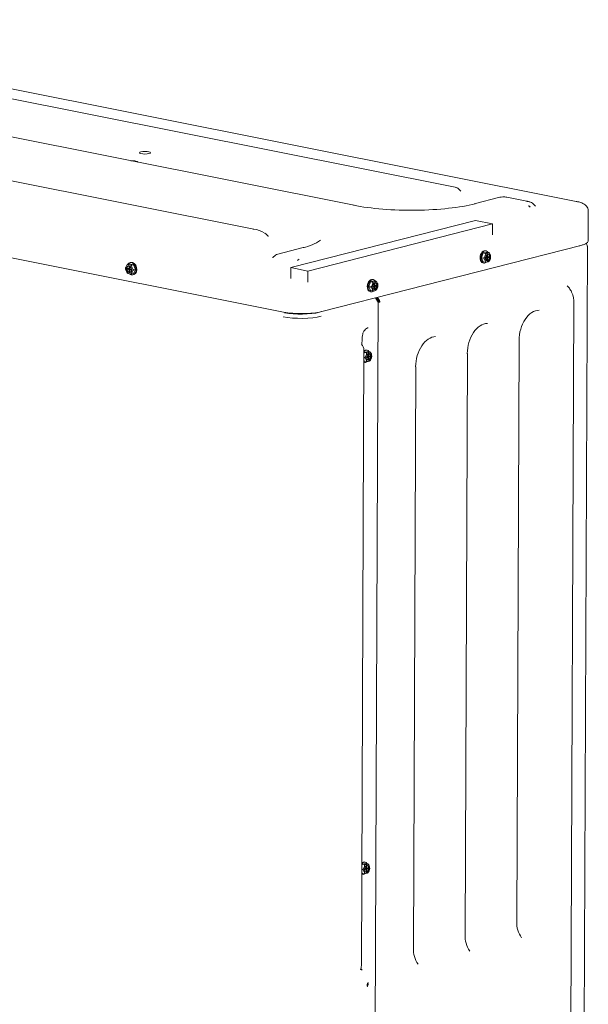
# Model space of a CAD drawing. Units: millimetres. Extents: x 13500 to 22789, y -2104 to 4559.
# Drawn here: x 17665 to 18270, y 591 to 1639 of the extents above; entities that cross this region are included whole.
import ezdxf

# ---------------------------------------------------------------- set-up
doc = ezdxf.new("R2010")
doc.units = ezdxf.units.MM
doc.layers.add('DV5_Default', color=7, linetype='Continuous')

msp = doc.modelspace()

# ---------------------------------------------------------------- linework, layer by layer
at = {"layer": 'DV5_Default', "color": 7, "linetype": 'Continuous', "lineweight": 5}
for p, q in [((18257.226, 1445.258), (17286.654, 1638.645)), ((18128.629, 1460.301), (17350.069, 1615.43)), ((18020.965, 1441.173), (17277.213, 1589.366)), ((17914.181, 1415.825), (17180.928, 1561.927)), ((16975.118, 1520.833), (17945.69, 1327.446)), ((18134.361, 1456.377), (18131.753, 1458.869)), ((18175.988, 1449.622), (18148.847, 1442.69)), ((18204.898, 1445.479), (18183.532, 1449.737)), ((18214.16, 1440.18), (18211.552, 1442.672)), ((18270.109, 1403.706), (18270.236, 1435.274)), ((18150.251, 1425.002), (17953.579, 1374.767)), ((17971.702, 1371.156), (18168.374, 1421.391)), ((18168.374, 1421.391), (18150.251, 1425.002)), ((18168.374, 1421.391), (18168.326, 1409.699)), ((17929.44, 1408.319), (17926.831, 1410.812)), ((17966.808, 1396.192), (17939.667, 1389.26)), ((17986.511, 1327.945), (18262.212, 1398.366)), ((18262.279, -338.662), (18269.299, 1397.472)), ((17937.174, 1387.996), (17934.545, 1385.524)), ((18158.41, 1390.371), (18156.574, 1385.23)), ((18156.574, 1385.23), (18158.613, 1384.824)), ((18156.574, 1385.23), (18158.372, 1381.018)), ((18162.043, 1391.299), (18158.41, 1390.371)), ((18158.41, 1390.371), (18160.449, 1389.965)), ((18161.497, 1392.631), (18160.591, 1392.812)), ((18162.105, 1385.017), (18160.93, 1385.251)), ((18160.956, 1384.749), (18161.99, 1385.013)), ((18160.96, 1385.685), (18161.993, 1385.949)), ((18161.429, 1385.769), (18161.441, 1385.77)), ((18162.043, 1391.299), (18164.082, 1390.893)), ((18162.381, 1384.529), (18162.374, 1382.993)), ((18162.377, 1386.489), (18163.295, 1386.307)), ((18163.004, 1383.153), (18162.378, 1383.765)), ((18162.389, 1386.634), (18162.395, 1388.17)), ((18163.025, 1388.331), (18162.395, 1387.97)), ((18163.01, 1384.69), (18163.004, 1383.153)), ((18163.018, 1386.795), (18163.025, 1388.331)), ((18164.44, 1385.639), (18163.406, 1385.375)), ((18164.443, 1386.574), (18163.409, 1386.31)), ((17779.755, 1373.022), (17780.946, 1372.784)), ((17779.759, 1373.957), (17780.95, 1373.72)), ((17781.853, 1378.736), (17780.083, 1378.284)), ((17781.101, 1373.723), (17782.134, 1373.987)), ((17781.405, 1374.214), (17781.411, 1375.751)), ((17781.411, 1375.751), (17782.135, 1375.289)), ((17786.038, 1377.902), (17781.853, 1378.736)), ((17782.13, 1374.07), (17782.136, 1375.606)), ((17783.08, 1380.238), (17782.293, 1380.037)), ((17783.801, 1372.807), (17782.426, 1372.456)), ((17783.772, 1373.157), (17782.581, 1373.395)), ((17782.662, 1373.223), (17782.65, 1373.223)), ((17786.038, 1377.902), (17784.268, 1377.45)), ((17786.001, 1368.548), (17788.112, 1372.808)), ((17788.112, 1372.808), (17786.038, 1377.902)), ((17788.112, 1372.808), (17786.342, 1372.356)), ((17953.579, 1374.767), (17953.531, 1363.075)), ((17953.579, 1374.767), (17971.702, 1371.156)), ((18158.012, 1379.866), (18158.918, 1379.686)), ((18158.372, 1381.018), (18160.411, 1380.611)), ((18164.174, 1381.342), (18164.946, 1382.189)), ((17781.397, 1372.11), (17781.391, 1370.573)), ((17781.391, 1370.573), (17782.119, 1371.406)), ((17782.122, 1371.965), (17782.115, 1370.429)), ((17783.768, 1372.222), (17782.577, 1372.459)), ((17786.001, 1368.548), (17784.231, 1368.096)), ((17785.56, 1367.247), (17786.347, 1367.448)), ((17971.702, 1371.156), (17971.654, 1359.464)), ((18038.361, 1359.708), (18036.525, 1354.567)), ((18036.525, 1354.567), (18038.564, 1354.161)), ((18036.525, 1354.567), (18038.323, 1350.354)), ((18041.995, 1360.636), (18038.361, 1359.708)), ((18038.361, 1359.708), (18040.4, 1359.302)), ((18041.449, 1361.968), (18040.543, 1362.148)), ((18042.056, 1354.354), (18040.881, 1354.588)), ((18040.907, 1354.086), (18041.941, 1354.35)), ((18040.911, 1355.021), (18041.945, 1355.285)), ((18041.38, 1355.106), (18041.392, 1355.106)), ((18041.995, 1360.636), (18044.034, 1360.23)), ((18042.332, 1353.866), (18042.326, 1352.329)), ((18042.328, 1355.826), (18043.246, 1355.643)), ((18042.955, 1352.49), (18042.329, 1353.101)), ((18042.34, 1355.97), (18042.347, 1357.507)), ((18042.976, 1357.668), (18042.346, 1357.307)), ((18042.961, 1354.027), (18042.955, 1352.49)), ((18042.97, 1356.131), (18042.976, 1357.668)), ((18044.391, 1354.976), (18043.357, 1354.712)), ((18044.395, 1355.911), (18043.361, 1355.647)), ((18250.076, 1352.739), (18247.873, 1355.535)), ((18037.963, 1349.203), (18038.869, 1349.022)), ((18038.323, 1350.354), (18040.362, 1349.948)), ((18045.88, 1339.157), (18043.651, 1342.495)), ((18044.126, 1350.679), (18044.898, 1351.525)), ((18044.533, 1342.766), (18044.526, 1341.184)), ((18045.162, 1342.926), (18045.151, 1340.248)), ((18047.413, 1339.104), (18045.184, 1342.442)), ((18045.387, 1342.137), (18045.378, 1339.908)), ((18047.928, 1339.663), (18045.699, 1343.001)), ((18040.552, -158.09), (18046.603, 1338.242)), ((18046.696, 1338.266), (18046.59, 1338.288)), ((18047.544, 1338.664), (18047.542, 1338.277)), ((18048.267, 1338.132), (18047.542, 1338.277)), ((18048.269, 1338.52), (18048.267, 1338.132)), ((18248.928, -138.932), (18254.894, 1336.596)), ((18029.315, 1292.391), (18029.343, 1299.202)), ((18194.201, 678.724), (18196.701, 1297.139)), ((18028.67, 631.927), (18031.317, 1286.678)), ((18031.287, 1279.222), (18032.063, 1279.067)), ((18031.86, 1284.614), (18031.303, 1283.053)), ((18035.494, 1285.542), (18031.86, 1284.614)), ((18031.86, 1284.614), (18033.899, 1284.208)), ((18034.948, 1286.874), (18034.042, 1287.055)), ((18035.555, 1279.26), (18034.38, 1279.494)), ((18034.406, 1278.992), (18035.44, 1279.256)), ((18034.41, 1279.928), (18035.444, 1280.192)), ((18034.879, 1280.012), (18034.891, 1280.013)), ((18035.494, 1285.542), (18037.533, 1285.136)), ((18035.831, 1278.772), (18035.825, 1277.236)), ((18035.827, 1280.732), (18036.745, 1280.549)), ((18035.839, 1280.877), (18035.846, 1282.413)), ((18036.475, 1282.574), (18035.845, 1282.213)), ((18036.46, 1278.933), (18036.454, 1277.396)), ((18036.469, 1281.037), (18036.475, 1282.574)), ((18037.89, 1279.882), (18036.856, 1279.618)), ((18037.894, 1280.817), (18036.86, 1280.553)), ((18139.132, 664.659), (18141.633, 1283.073)), ((18031.276, 1276.54), (18031.822, 1275.26)), ((18031.462, 1274.109), (18032.368, 1273.928)), ((18031.822, 1275.26), (18033.861, 1274.854)), ((18036.454, 1277.396), (18035.828, 1278.007)), ((18037.625, 1275.585), (18038.397, 1276.432)), ((18084.064, 650.593), (18086.565, 1269.007)), ((18029.084, 734.375), (18029.86, 734.22)), ((18029.657, 739.768), (18029.099, 738.206)), ((18033.291, 740.696), (18029.657, 739.768)), ((18029.657, 739.768), (18031.696, 739.361)), ((18032.745, 742.028), (18031.838, 742.208)), ((18033.352, 734.414), (18032.177, 734.648)), ((18032.203, 734.146), (18033.237, 734.41)), ((18032.207, 735.081), (18033.241, 735.345)), ((18032.676, 735.165), (18032.688, 735.166)), ((18033.291, 740.696), (18035.329, 740.289)), ((18033.628, 733.926), (18033.622, 732.389)), ((18033.624, 735.886), (18034.542, 735.703)), ((18033.636, 736.03), (18033.643, 737.567)), ((18034.272, 737.727), (18033.642, 737.367)), ((18034.257, 734.086), (18034.251, 732.55)), ((18034.266, 736.191), (18034.272, 737.727)), ((18035.687, 735.036), (18034.653, 734.771)), ((18035.691, 735.971), (18034.657, 735.707)), ((18029.073, 731.694), (18029.619, 730.414)), ((18029.259, 729.263), (18030.165, 729.082)), ((18029.619, 730.414), (18031.658, 730.008)), ((18034.251, 732.55), (18033.625, 733.161)), ((18035.422, 730.739), (18036.194, 731.585))]:
    msp.add_line(p, q, dxfattribs=at)
for centre, radius, start, end in [((18179.162, 1436.631), 13.373, 89.8941, 103.73111), ((18180.344, 1433.39), 16.654, 78.961442, 93.98158), ((18204.597, 1443.934), 1.572, 71.025266, 104.402515), ((18204.617, 1443.851), 1.65, 71.101605, 87.222536), ((18205.505, 1437.512), 3.141, 31.397853, 75.942906), ((18205.647, 1437.38), 3.261, 33.809135, 78.138096), ((18206.007, 1425.038), 17.212, 61.918607, 61.928183), ((17909.444, 1384.192), 31.986, 60.206806, 81.483337), ((17958.232, 1441.993), 46.596, 280.605499, 305.081148), ((17940.887, 1383.76), 5.634, 102.509571, 130.082653), ((17963.285, 1380.922), 2.913, 108.622448, 153.345769), ((17963.336, 1380.975), 2.87, 109.589755, 154.377459), ((18141.803, 901.005), 485.163, 87.325757, 87.680224), ((18159.401, 1386.227), 6.86, 323.937346, 9.612425), ((17811.677, 935.895), 438.29, 93.797413, 94.176722), ((18021.754, 870.341), 485.163, 87.325757, 87.680224), ((18039.352, 1355.564), 6.86, 323.937346, 9.612425), ((18226.692, 1337.244), 28.21, 358.68524, 23.779488), ((18015.253, 795.248), 485.163, 87.325757, 87.680224), ((18032.851, 1280.47), 6.86, 323.937346, 9.612425), ((18013.05, 250.401), 485.163, 87.325757, 87.680224), ((18030.648, 735.624), 6.86, 323.937346, 9.612425), ((18221.014, 677.15), 26.859, 176.639293, 215.556147), ((18165.946, 663.084), 26.859, 176.639293, 215.556147), ((18110.877, 649.018), 26.859, 176.639293, 215.556147), ((18031.961, 631.092), 4.607, 216.460945, 236.541913)]:
    msp.add_arc(centre, radius, start, end, dxfattribs=at)
for centre, major_axis, ratio, start_param, end_param in [((17784.595, 1487.176), (-6, 0.024), 0.22508142, 3.08524179, 4.91145867), ((18080.446, 1456.519), (91.782, -0.371), 0.22508142, 3.99835023, 5.56914656), ((18020.261, 1437.642), (-0.703, -3.531), 0.63808674, 3.14159265, 3.43825189), ((18149.738, 1439.202), (0.891, -3.488), 0.73633122, 2.80247518, 3.14159265), ((18193.292, 1441.771), (-18.763, 0.076), 0.22508142, 3.37470738, 3.41699), ((17913.477, 1412.295), (-0.703, -3.531), 0.63808674, 3.14159265, 3.43825189), ((17891.055, 1409.045), (-36.763, 0.149), 0.22508142, 3.37470738, 3.47474032), ((17891.044, 1406.423), (-39.454, 0.16), 0.22508142, 3.35016797, 3.37470738), ((17967.699, 1392.704), (0.891, -3.488), 0.73633122, 2.80247518, 3.14159265), ((17898.402, 1408.994), (-89.236, 0.361), 0.22508142, -3.38300955, -3.37470738), ((18239.556, 1401.559), (-26.336, 0.106), 0.22508142, -3.8556314, -3.73767722), ((18159.302, 1386.339), (-1.29, -6.473), 0.63808674, 3.14159265, 6.28318531), ((18160.208, 1386.158), (-1.29, -6.473), 0.63808674, 2.52915619, 6.28318531), ((18162.7, 1385.662), (-0.528, -2.648), 0.63808674, 4.83032043, 5.18777601), ((18160.727, 1386.055), (0.233, 1.169), 0.63808674, 4.59464327, 4.62986745), ((18161.987, 1384.429), (-0.117, -0.588), 0.63808674, 1.86745557, 3.43825189), ((18161.996, 1386.533), (-0.117, -0.588), 0.63808674, 0.29665924, 1.86745557), ((18162.7, 1385.662), (-0.703, -3.531), 0.63808674, 0.10072664, 3.04086601), ((18162.7, 1385.662), (0.528, 2.648), 0.63808674, 0.11793145, 0.47538703), ((18163.403, 1384.79), (0.117, 0.588), 0.63808674, 0.29665924, 1.86745557), ((18163.412, 1386.895), (0.117, 0.588), 0.63808674, 1.86745557, 3.43825189), ((18162.7, 1385.662), (0.528, 2.648), 0.63808674, 4.83032043, 5.18777601), ((17781.763, 1373.09), (0.891, -3.488), 0.73633122, 3.21824342, 6.20653454), ((17781.763, 1373.09), (-0.668, 2.616), 0.73633122, 1.05295106, 1.41040665), ((17783.927, 1373.642), (1.633, -6.395), 0.73633122, 0, 3.71441), ((17780.944, 1372.2), (0.148, -0.581), 0.73633122, 1.23167885, 2.80247518), ((17780.952, 1374.304), (-0.148, 0.581), 0.73633122, 2.80247518, 4.37327151), ((17781.763, 1373.09), (-0.668, 2.616), 0.73633122, 5.76534004, 6.12279563), ((17782.583, 1373.979), (-0.148, 0.581), 0.73633122, 1.23167885, 2.80247518), ((17783.476, 1373.527), (0.295, -1.155), 0.73633122, 4.64360061, 4.78767646), ((17784.714, 1373.843), (1.633, -6.395), 0.73633122, 0, 3.14159265), ((17781.763, 1373.09), (0.668, -2.616), 0.73633122, 1.05295106, 1.41040665), ((18160.208, 1386.158), (-1.29, -6.473), 0.63808674, 0, 0.67286024), ((18162.7, 1385.662), (-0.528, -2.648), 0.63808674, 0.11793145, 0.47538703), ((17781.763, 1373.09), (0.668, -2.616), 0.73633122, 5.76534004, 6.12279563), ((17783.927, 1373.642), (1.633, -6.395), 0.73633122, 5.52475034, 6.28318531), ((17782.575, 1371.875), (0.148, -0.581), 0.73633122, 2.80247518, 4.37327151), ((18039.253, 1355.676), (-1.29, -6.473), 0.63808674, 3.14159265, 6.28318531), ((18040.159, 1355.495), (-1.29, -6.473), 0.63808674, 2.52852864, 6.28318531), ((18042.651, 1354.998), (-0.528, -2.648), 0.63808674, 4.83032043, 5.18777601), ((18040.679, 1355.391), (0.233, 1.169), 0.63808674, 4.59464327, 4.62986745), ((18041.939, 1353.765), (-0.117, -0.588), 0.63808674, 1.86745557, 3.43825189), ((18041.947, 1355.87), (-0.117, -0.588), 0.63808674, 0.29665924, 1.86745557), ((18042.651, 1354.998), (-0.703, -3.531), 0.63808674, 0.10072664, 3.04086601), ((18042.651, 1354.998), (-0.528, -2.648), 0.63808674, 0.11793145, 0.47538703), ((18042.651, 1354.998), (0.528, 2.648), 0.63808674, 0.11793145, 0.47538703), ((18043.355, 1354.127), (0.117, 0.588), 0.63808674, 0.29665924, 1.86745557), ((18043.363, 1356.232), (0.117, 0.588), 0.63808674, 1.86745557, 3.43825189), ((18042.651, 1354.998), (0.528, 2.648), 0.63808674, 4.83032043, 5.18777601), ((18238.283, 1332.669), (-4.893, -24.557), 0.63808674, 2.41326493, 2.64268908), ((18040.159, 1355.495), (-1.29, -6.473), 0.63808674, 0, 0.67286024), ((18043.973, 1342.844), (0.148, -0.581), 0.73633122, -1.20537726, -1.12451564), ((18046.021, 1343.35), (-0.386, 1.511), 0.73633122, -4.29526143, -4.26610829), ((18046.021, 1343.35), (0.148, -0.581), 0.73633122, 5.04885851, 5.15866967), ((18045.043, 1338.248), (0.386, -1.511), 0.73633122, 1.23167604, 2.01707702), ((18045.043, 1338.248), (-1.56, 0.006), 0.22508142, 2.4275544, 3.90881529), ((18047.089, 1338.367), (-1.56, 0.006), 0.22508142, 1.25395535, 2.4275539), ((18047.089, 1338.367), (-0.6, 0.002), 0.22508142, 0.85675758, 2.4275539), ((18047.091, 1338.754), (0.148, -0.581), 0.73633122, 1.23167885, 2.01707702), ((18047.091, 1338.754), (0.386, -1.511), 0.73633122, 1.23167885, 2.01707702), ((17964.196, 1327.28), (-28.8, 0.116), 0.22508142, 0.85675758, 2.4275539), ((17945.924, 1328.623), (0.234, 1.177), 0.63808674, 3.14159265, 3.43825189), ((17964.643, 1332.236), (28.56, -0.115), 0.22508142, 3.99835023, 5.56914656), ((17964.212, 1331.246), (-26.336, 0.106), 0.22508142, 0.85675758, 2.4275539), ((17964.214, 1331.659), (-26.16, 0.106), 0.22508142, 0.98756789, 1.82510679), ((17986.214, 1329.108), (-0.297, 1.163), 0.73633122, 2.80247518, 3.14159265), ((18214.704, 1302.032), (-5.421, -27.206), 0.63808674, 3.26971048, 5.00904822), ((18035.431, 1301.126), (-1.925, -9.662), 0.63808674, 3.36551472, 3.38852497), ((18159.636, 1287.966), (-5.421, -27.206), 0.63808674, 3.26971048, 5.00904822), ((18104.568, 1273.9), (-5.421, -27.206), 0.63808674, 3.26971048, 5.00904822), ((18025.968, 1285.311), (1.595, 8.003), 0.63808674, 5.00904822, 6.03031632), ((18193.341, 1297.152), (-3.36, 0.014), 0.22508142, 3.14159265, 3.47475145), ((18033.658, 1280.401), (-1.29, -6.473), 0.63808674, 2.52915619, 4.0175378), ((18032.752, 1280.582), (-1.29, -6.473), 0.63808674, 3.14159265, 3.78263307), ((18036.15, 1279.905), (-0.528, -2.648), 0.63808674, 4.83032043, 5.18777601), ((18034.178, 1280.298), (0.233, 1.169), 0.63808674, 4.59464327, 4.62986745), ((18035.438, 1278.672), (-0.117, -0.588), 0.63808674, 1.86745557, 3.43825189), ((18035.446, 1280.776), (-0.117, -0.588), 0.63808674, 0.29665924, 1.86745557), ((18036.15, 1279.905), (-0.703, -3.531), 0.63808674, 0.10072664, 3.04086601), ((18036.15, 1279.905), (0.528, 2.648), 0.63808674, 0.11793145, 0.47538703), ((18036.854, 1279.033), (0.117, 0.588), 0.63808674, 0.29665924, 1.86745557), ((18036.862, 1281.138), (0.117, 0.588), 0.63808674, 1.86745557, 3.43825189), ((18036.15, 1279.905), (0.528, 2.648), 0.63808674, 4.83032043, 5.18777601), ((18138.273, 1283.086), (-3.36, 0.014), 0.22508142, 3.14159265, 3.47475145), ((18032.752, 1280.582), (-1.29, -6.473), 0.63808674, 6.23546337, 6.28318531), ((18033.658, 1280.401), (-1.29, -6.473), 0.63808674, 6.00055864, 6.28318531), ((18033.658, 1280.401), (-1.29, -6.473), 0.63808674, 0, 0.67286024), ((18036.15, 1279.905), (-0.528, -2.648), 0.63808674, 0.11793145, 0.47538703), ((18083.205, 1269.021), (-3.36, 0.014), 0.22508142, 3.14159265, 3.47475145), ((18031.455, 735.555), (-1.29, -6.473), 0.63808674, 2.52915619, 4.0175378), ((18030.549, 735.735), (-1.29, -6.473), 0.63808674, 3.14159265, 3.78263307), ((18033.947, 735.058), (-0.528, -2.648), 0.63808674, 4.83032043, 5.18777601), ((18031.975, 735.451), (0.233, 1.169), 0.63808674, 4.59464327, 4.62986745), ((18033.235, 733.825), (-0.117, -0.588), 0.63808674, 1.86745557, 3.43825189), ((18033.243, 735.93), (-0.117, -0.588), 0.63808674, 0.29665924, 1.86745557), ((18033.947, 735.058), (-0.703, -3.531), 0.63808674, 0.10072664, 3.04086601), ((18033.947, 735.058), (0.528, 2.648), 0.63808674, 0.11793145, 0.47538703), ((18034.651, 734.187), (0.117, 0.588), 0.63808674, 0.29665924, 1.86745557), ((18034.659, 736.291), (0.117, 0.588), 0.63808674, 1.86745557, 3.43825189), ((18033.947, 735.058), (0.528, 2.648), 0.63808674, 4.83032043, 5.18777601), ((18030.549, 735.735), (-1.29, -6.473), 0.63808674, 6.23546337, 6.28318531), ((18031.455, 735.555), (-1.29, -6.473), 0.63808674, 6.00055864, 6.28318531), ((18031.455, 735.555), (-1.29, -6.473), 0.63808674, 0, 0.67286024), ((18033.947, 735.058), (-0.528, -2.648), 0.63808674, 0.11793145, 0.47538703), ((18023.32, 630.56), (-1.595, -8.003), 0.63808674, 1.28426409, 1.86745557), ((18034.555, 611.945), (0.387, 1.942), 0.63808674, 3.79860915, 5.61839825), ((18035.915, 611.675), (0.387, 1.942), 0.63808674, 0.00350059, 0.29665924)]:
    msp.add_ellipse(centre, major_axis=major_axis, ratio=ratio, start_param=start_param, end_param=end_param, dxfattribs=at)
for centre, major_axis, ratio in [((17798.315, 1497.039), (-6, 0.024), 0.22508142), ((18163.153, 1385.572), (-0.703, -3.531), 0.63808674), ((17781.37, 1372.989), (0.891, -3.488), 0.73633122), ((18043.104, 1354.908), (-0.703, -3.531), 0.63808674), ((18036.603, 1279.814), (-0.703, -3.531), 0.63808674), ((18034.4, 734.968), (-0.703, -3.531), 0.63808674)]:
    msp.add_ellipse(centre, major_axis=major_axis, ratio=ratio, dxfattribs=at)
for points, knots in [([(18131.671, 1458.936), (18131.658, 1458.951), (18131.423, 1459.227), (18130.714, 1459.629), (18129.738, 1460.051), (18129.031, 1460.214), (18128.629, 1460.301)], [0, 0, 0, 0, 0.01408783, 0.30795161, 0.66510439, 1, 1, 1, 1]), ([(18134.547, 1456.22), (18134.547, 1456.221), (18134.528, 1456.241), (18134.416, 1456.342), (18134.304, 1456.437)], [0, 0, 0, 0, 0.19435427, 1, 1, 1, 1]), ([(18211.128, 1442.973), (18210.965, 1443.125), (18210.308, 1443.731), (18208.603, 1444.474), (18206.524, 1445.132), (18205.137, 1445.429), (18204.829, 1445.494)], [0, 0, 0, 0, 0.09284371, 0.43251172, 0.89224644, 1, 1, 1, 1]), ([(18270.108, 1435.311), (18270.133, 1435.852), (18270.181, 1437.154), (18269.205, 1439.26), (18267.664, 1441.079), (18265.66, 1442.514), (18262.93, 1443.794), (18259.895, 1444.695), (18257.842, 1445.13), (18257.226, 1445.258)], [0, 0, 0, 0, 0.07245314, 0.20513804, 0.33306438, 0.47638922, 0.66107884, 0.91350757, 1, 1, 1, 1]), ([(18262.212, 1398.366), (18262.928, 1398.559), (18264.7, 1399.046), (18267.313, 1400.092), (18269.131, 1401.352), (18270.142, 1402.796), (18270.022, 1403.592), (18269.973, 1403.897)], [0, 0, 0, 0, 0.14036526, 0.41336613, 0.69265886, 0.90013935, 1, 1, 1, 1]), ([(18269.162, 1397.726), (18269.17, 1398.011), (18269.191, 1398.833), (18268.6, 1399.527), (18268.174, 1399.964)], [0, 0, 0, 0, 0.29659047, 1, 1, 1, 1]), ([(17934.576, 1385.579), (17934.543, 1385.538), (17934.402, 1385.364), (17934.355, 1385.357), (17934.359, 1385.371)], [0, 0, 0, 0, 0.20274284, 1, 1, 1, 1]), ([(18160.449, 1389.965), (18160.657, 1389.923), (18160.769, 1389.706), (18160.847, 1389.24), (18160.827, 1388.985), (18160.707, 1388.228), (18160.546, 1387.724), (18160.189, 1386.725), (18159.991, 1386.225), (18159.589, 1385.525), (18159.437, 1385.298), (18159.06, 1384.927), (18158.82, 1384.783), (18158.613, 1384.824)], [0, 0, 0, 0, 0.125, 0.125, 0.25, 0.25, 0.5, 0.5, 0.75, 0.75, 0.875, 0.875, 1, 1, 1, 1]), ([(18158.613, 1384.824), (18158.821, 1384.783), (18159.062, 1384.598), (18159.437, 1384.208), (18159.589, 1383.996), (18159.983, 1383.372), (18160.176, 1382.958), (18160.525, 1382.139), (18160.683, 1381.73), (18160.796, 1381.161), (18160.813, 1380.978), (18160.731, 1380.682), (18160.618, 1380.57), (18160.411, 1380.611)], [0, 0, 0, 0, 0.125, 0.125, 0.25, 0.25, 0.5, 0.5, 0.75, 0.75, 0.875, 0.875, 1, 1, 1, 1]), ([(18164.082, 1390.893), (18164.29, 1390.852), (18164.339, 1390.783), (18164.27, 1390.662), (18164.165, 1390.605), (18163.79, 1390.446), (18163.454, 1390.352), (18162.748, 1390.171), (18162.374, 1390.084), (18161.717, 1389.981), (18161.481, 1389.951), (18160.958, 1389.921), (18160.655, 1389.924), (18160.449, 1389.965)], [0, 0, 0, 0, 0.125, 0.125, 0.25, 0.25, 0.5, 0.5, 0.75, 0.75, 0.875, 0.875, 1, 1, 1, 1]), ([(18160.992, 1385.237), (18160.988, 1385.266), (18160.985, 1385.294), (18160.984, 1385.402), (18161.001, 1385.482), (18161.077, 1385.615), (18161.138, 1385.669), (18161.275, 1385.742), (18161.351, 1385.762), (18161.429, 1385.769)], [0, 0, 0, 0, 0.10532435, 0.10532435, 0.40354957, 0.40354957, 0.70177478, 0.70177478, 1, 1, 1, 1]), ([(18166.239, 1387.363), (18166.235, 1387.384), (18166.231, 1387.405), (18166.15, 1387.806), (18165.993, 1388.213), (18165.643, 1389.031), (18165.449, 1389.448), (18165.052, 1390.073), (18164.902, 1390.283), (18164.528, 1390.67), (18164.289, 1390.852), (18164.082, 1390.893)], [0, 0, 0, 0, 0.018344167, 0.018344167, 0.345562778, 0.345562778, 0.672781389, 0.672781389, 0.836390694, 0.836390694, 1, 1, 1, 1]), ([(17777.971, 1374.024), (17777.791, 1373.978), (17777.71, 1373.758), (17777.682, 1373.291), (17777.722, 1373.036), (17777.894, 1372.283), (17778.081, 1371.783), (17778.484, 1370.794), (17778.703, 1370.299), (17779.119, 1369.608), (17779.274, 1369.385), (17779.641, 1369.022), (17779.866, 1368.884), (17780.045, 1368.93)], [0, 0, 0, 0, 0.125, 0.125, 0.25, 0.25, 0.5, 0.5, 0.75, 0.75, 0.875, 0.875, 1, 1, 1, 1]), ([(17780.083, 1378.284), (17779.902, 1378.238), (17779.674, 1378.048), (17779.303, 1377.649), (17779.146, 1377.433), (17778.725, 1376.798), (17778.504, 1376.38), (17778.094, 1375.552), (17777.903, 1375.139), (17777.726, 1374.566), (17777.686, 1374.382), (17777.712, 1374.087), (17777.792, 1373.978), (17777.971, 1374.024)], [0, 0, 0, 0, 0.125, 0.125, 0.25, 0.25, 0.5, 0.5, 0.75, 0.75, 0.875, 0.875, 1, 1, 1, 1]), ([(17784.268, 1377.45), (17784.088, 1377.404), (17783.786, 1377.394), (17783.245, 1377.412), (17782.99, 1377.436), (17782.276, 1377.523), (17781.853, 1377.601), (17781.04, 1377.763), (17780.645, 1377.848), (17780.175, 1377.998), (17780.038, 1378.052), (17779.896, 1378.17), (17779.904, 1378.238), (17780.083, 1378.284)], [0, 0, 0, 0, 0.125, 0.125, 0.25, 0.25, 0.5, 0.5, 0.75, 0.75, 0.875, 0.875, 1, 1, 1, 1]), ([(17782.662, 1373.223), (17782.744, 1373.218), (17782.823, 1373.2), (17782.969, 1373.13), (17783.034, 1373.078), (17783.122, 1372.947), (17783.145, 1372.868), (17783.151, 1372.738), (17783.146, 1372.687), (17783.137, 1372.637)], [0, 0, 0, 0, 0.2758877, 0.2758877, 0.55177539, 0.55177539, 0.82766309, 0.82766309, 1, 1, 1, 1]), ([(17786.342, 1372.356), (17786.161, 1372.31), (17785.934, 1372.451), (17785.567, 1372.817), (17785.411, 1373.042), (17784.996, 1373.733), (17784.778, 1374.225), (17784.375, 1375.215), (17784.188, 1375.718), (17784.017, 1376.471), (17783.978, 1376.724), (17784.008, 1377.188), (17784.089, 1377.404), (17784.268, 1377.45)], [0, 0, 0, 0, 0.125, 0.125, 0.25, 0.25, 0.5, 0.5, 0.75, 0.75, 0.875, 0.875, 1, 1, 1, 1]), ([(18160.411, 1380.611), (18160.619, 1380.57), (18160.925, 1380.567), (18161.45, 1380.598), (18161.688, 1380.628), (18162.343, 1380.732), (18162.714, 1380.819), (18163.42, 1380.999), (18163.758, 1381.094), (18164.095, 1381.238), (18164.171, 1381.277), (18164.221, 1381.318)], [0, 0, 0, 0, 0.149180034, 0.149180034, 0.298360068, 0.298360068, 0.596720135, 0.596720135, 0.895080203, 0.895080203, 1, 1, 1, 1]), ([(17780.045, 1368.93), (17779.864, 1368.884), (17779.858, 1368.815), (17780.003, 1368.696), (17780.142, 1368.642), (17780.614, 1368.493), (17781.006, 1368.408), (17781.82, 1368.246), (17782.246, 1368.168), (17782.961, 1368.082), (17783.215, 1368.057), (17783.752, 1368.04), (17784.051, 1368.05), (17784.231, 1368.096)], [0, 0, 0, 0, 0.125, 0.125, 0.25, 0.25, 0.5, 0.5, 0.75, 0.75, 0.875, 0.875, 1, 1, 1, 1]), ([(17784.231, 1368.096), (17784.05, 1368.05), (17783.97, 1368.161), (17783.945, 1368.459), (17783.987, 1368.645), (17784.165, 1369.218), (17784.355, 1369.629), (17784.765, 1370.457), (17784.988, 1370.878), (17785.41, 1371.513), (17785.567, 1371.727), (17785.936, 1372.123), (17786.163, 1372.31), (17786.342, 1372.356)], [0, 0, 0, 0, 0.125, 0.125, 0.25, 0.25, 0.5, 0.5, 0.75, 0.75, 0.875, 0.875, 1, 1, 1, 1]), ([(18040.4, 1359.302), (18040.608, 1359.26), (18040.721, 1359.043), (18040.798, 1358.577), (18040.779, 1358.321), (18040.658, 1357.565), (18040.497, 1357.061), (18040.14, 1356.062), (18039.942, 1355.562), (18039.541, 1354.861), (18039.388, 1354.635), (18039.011, 1354.263), (18038.771, 1354.119), (18038.564, 1354.161)], [0, 0, 0, 0, 0.125, 0.125, 0.25, 0.25, 0.5, 0.5, 0.75, 0.75, 0.875, 0.875, 1, 1, 1, 1]), ([(18038.564, 1354.161), (18038.772, 1354.119), (18039.013, 1353.935), (18039.388, 1353.545), (18039.54, 1353.333), (18039.934, 1352.708), (18040.127, 1352.294), (18040.476, 1351.476), (18040.634, 1351.067), (18040.748, 1350.498), (18040.765, 1350.315), (18040.683, 1350.018), (18040.569, 1349.907), (18040.362, 1349.948)], [0, 0, 0, 0, 0.125, 0.125, 0.25, 0.25, 0.5, 0.5, 0.75, 0.75, 0.875, 0.875, 1, 1, 1, 1]), ([(18044.034, 1360.23), (18044.242, 1360.188), (18044.291, 1360.12), (18044.221, 1359.999), (18044.117, 1359.942), (18043.741, 1359.782), (18043.406, 1359.688), (18042.699, 1359.508), (18042.325, 1359.421), (18041.669, 1359.317), (18041.432, 1359.287), (18040.909, 1359.257), (18040.607, 1359.26), (18040.4, 1359.302)], [0, 0, 0, 0, 0.125, 0.125, 0.25, 0.25, 0.5, 0.5, 0.75, 0.75, 0.875, 0.875, 1, 1, 1, 1]), ([(18040.944, 1354.574), (18040.939, 1354.602), (18040.937, 1354.631), (18040.935, 1354.739), (18040.952, 1354.818), (18041.029, 1354.952), (18041.089, 1355.006), (18041.226, 1355.079), (18041.302, 1355.099), (18041.38, 1355.106)], [0, 0, 0, 0, 0.105324354, 0.105324354, 0.40354957, 0.40354957, 0.701774785, 0.701774785, 1, 1, 1, 1]), ([(18046.19, 1356.7), (18046.186, 1356.721), (18046.182, 1356.742), (18046.101, 1357.143), (18045.944, 1357.549), (18045.594, 1358.368), (18045.4, 1358.784), (18045.004, 1359.41), (18044.853, 1359.619), (18044.479, 1360.007), (18044.24, 1360.188), (18044.034, 1360.23)], [0, 0, 0, 0, 0.01834417, 0.01834417, 0.34556278, 0.34556278, 0.67278139, 0.67278139, 0.83639069, 0.83639069, 1, 1, 1, 1]), ([(18040.362, 1349.948), (18040.57, 1349.906), (18040.876, 1349.904), (18041.401, 1349.934), (18041.639, 1349.965), (18042.294, 1350.069), (18042.666, 1350.155), (18043.372, 1350.336), (18043.709, 1350.43), (18044.046, 1350.574), (18044.123, 1350.613), (18044.172, 1350.654)], [0, 0, 0, 0, 0.149180034, 0.149180034, 0.298360068, 0.298360068, 0.596720135, 0.596720135, 0.895080203, 0.895080203, 1, 1, 1, 1]), ([(18029.343, 1299.202), (18029.361, 1299.803), (18029.423, 1301.328), (18030.028, 1304.161), (18031.329, 1307.087), (18033.024, 1309.31), (18034.686, 1310.528), (18035.454, 1310.661), (18035.799, 1310.708)], [0, 0, 0, 0, 0.10003787, 0.29674518, 0.49358048, 0.68788725, 0.87939602, 1, 1, 1, 1]), ([(18033.899, 1284.208), (18034.107, 1284.166), (18034.22, 1283.949), (18034.297, 1283.483), (18034.278, 1283.228), (18034.157, 1282.471), (18033.996, 1281.967), (18033.639, 1280.968), (18033.441, 1280.468), (18033.04, 1279.768), (18032.887, 1279.541), (18032.51, 1279.169), (18032.27, 1279.026), (18032.063, 1279.067)], [0, 0, 0, 0, 0.125, 0.125, 0.25, 0.25, 0.5, 0.5, 0.75, 0.75, 0.875, 0.875, 1, 1, 1, 1]), ([(18032.063, 1279.067), (18032.272, 1279.025), (18032.512, 1278.841), (18032.887, 1278.451), (18033.039, 1278.239), (18033.433, 1277.614), (18033.626, 1277.2), (18033.975, 1276.382), (18034.133, 1275.973), (18034.247, 1275.404), (18034.264, 1275.221), (18034.182, 1274.924), (18034.068, 1274.813), (18033.861, 1274.854)], [0, 0, 0, 0, 0.125, 0.125, 0.25, 0.25, 0.5, 0.5, 0.75, 0.75, 0.875, 0.875, 1, 1, 1, 1]), ([(18037.533, 1285.136), (18037.741, 1285.094), (18037.79, 1285.026), (18037.72, 1284.905), (18037.616, 1284.848), (18037.24, 1284.689), (18036.905, 1284.595), (18036.198, 1284.414), (18035.824, 1284.327), (18035.168, 1284.224), (18034.931, 1284.194), (18034.408, 1284.164), (18034.106, 1284.167), (18033.899, 1284.208)], [0, 0, 0, 0, 0.125, 0.125, 0.25, 0.25, 0.5, 0.5, 0.75, 0.75, 0.875, 0.875, 1, 1, 1, 1]), ([(18034.443, 1279.48), (18034.438, 1279.509), (18034.436, 1279.537), (18034.434, 1279.645), (18034.451, 1279.724), (18034.528, 1279.858), (18034.588, 1279.912), (18034.725, 1279.985), (18034.801, 1280.005), (18034.879, 1280.012)], [0, 0, 0, 0, 0.105324354, 0.105324354, 0.40354957, 0.40354957, 0.701774785, 0.701774785, 1, 1, 1, 1]), ([(18039.689, 1281.606), (18039.685, 1281.627), (18039.681, 1281.648), (18039.6, 1282.049), (18039.443, 1282.456), (18039.093, 1283.274), (18038.899, 1283.691), (18038.503, 1284.316), (18038.352, 1284.526), (18037.978, 1284.913), (18037.739, 1285.095), (18037.533, 1285.136)], [0, 0, 0, 0, 0.01834417, 0.01834417, 0.34556278, 0.34556278, 0.67278139, 0.67278139, 0.83639069, 0.83639069, 1, 1, 1, 1]), ([(18033.861, 1274.854), (18034.069, 1274.813), (18034.375, 1274.81), (18034.9, 1274.841), (18035.138, 1274.871), (18035.793, 1274.975), (18036.165, 1275.062), (18036.871, 1275.242), (18037.208, 1275.337), (18037.545, 1275.481), (18037.622, 1275.52), (18037.671, 1275.561)], [0, 0, 0, 0, 0.149180034, 0.149180034, 0.298360068, 0.298360068, 0.596720135, 0.596720135, 0.895080203, 0.895080203, 1, 1, 1, 1]), ([(18031.696, 739.361), (18031.904, 739.32), (18032.017, 739.103), (18032.094, 738.637), (18032.075, 738.381), (18031.954, 737.625), (18031.793, 737.12), (18031.436, 736.122), (18031.238, 735.622), (18030.837, 734.921), (18030.684, 734.695), (18030.307, 734.323), (18030.067, 734.179), (18029.86, 734.22)], [0, 0, 0, 0, 0.125, 0.125, 0.25, 0.25, 0.5, 0.5, 0.75, 0.75, 0.875, 0.875, 1, 1, 1, 1]), ([(18029.86, 734.22), (18030.068, 734.179), (18030.309, 733.995), (18030.684, 733.605), (18030.836, 733.393), (18031.23, 732.768), (18031.423, 732.354), (18031.772, 731.536), (18031.93, 731.126), (18032.044, 730.558), (18032.061, 730.374), (18031.979, 730.078), (18031.865, 729.967), (18031.658, 730.008)], [0, 0, 0, 0, 0.125, 0.125, 0.25, 0.25, 0.5, 0.5, 0.75, 0.75, 0.875, 0.875, 1, 1, 1, 1]), ([(18035.329, 740.289), (18035.538, 740.248), (18035.587, 740.18), (18035.517, 740.058), (18035.413, 740.001), (18035.037, 739.842), (18034.701, 739.748), (18033.995, 739.568), (18033.621, 739.481), (18032.965, 739.377), (18032.728, 739.347), (18032.205, 739.317), (18031.903, 739.32), (18031.696, 739.361)], [0, 0, 0, 0, 0.125, 0.125, 0.25, 0.25, 0.5, 0.5, 0.75, 0.75, 0.875, 0.875, 1, 1, 1, 1]), ([(18032.239, 734.634), (18032.235, 734.662), (18032.233, 734.69), (18032.231, 734.799), (18032.248, 734.878), (18032.325, 735.011), (18032.385, 735.066), (18032.522, 735.138), (18032.598, 735.159), (18032.676, 735.165)], [0, 0, 0, 0, 0.10532435, 0.10532435, 0.40354957, 0.40354957, 0.70177478, 0.70177478, 1, 1, 1, 1]), ([(18037.486, 736.759), (18037.482, 736.781), (18037.478, 736.802), (18037.397, 737.203), (18037.24, 737.609), (18036.89, 738.428), (18036.696, 738.844), (18036.3, 739.469), (18036.149, 739.679), (18035.775, 740.067), (18035.536, 740.248), (18035.329, 740.289)], [0, 0, 0, 0, 0.018344167, 0.018344167, 0.345562778, 0.345562778, 0.672781389, 0.672781389, 0.836390694, 0.836390694, 1, 1, 1, 1]), ([(18031.658, 730.008), (18031.866, 729.966), (18032.172, 729.964), (18032.697, 729.994), (18032.935, 730.025), (18033.59, 730.128), (18033.962, 730.215), (18034.667, 730.396), (18035.005, 730.49), (18035.342, 730.634), (18035.419, 730.673), (18035.468, 730.714)], [0, 0, 0, 0, 0.149180034, 0.149180034, 0.298360068, 0.298360068, 0.596720135, 0.596720135, 0.895080203, 0.895080203, 1, 1, 1, 1]), ([(18035.529, 609.737), (18035.523, 609.736), (18035.412, 609.729), (18035.234, 609.867), (18034.958, 610.293), (18034.813, 610.904), (18034.821, 611.629), (18034.994, 612.363), (18035.302, 612.995), (18035.718, 613.461), (18035.94, 613.557), (18036.073, 613.607)], [0, 0, 0, 0, 0.00715817, 0.15479429, 0.26909837, 0.38938246, 0.50894222, 0.63084436, 0.75276394, 0.87158229, 1, 1, 1, 1])]:
    msp.add_open_spline(points, degree=3, knots=knots, dxfattribs=at)

doc.saveas('drawing.dxf')
